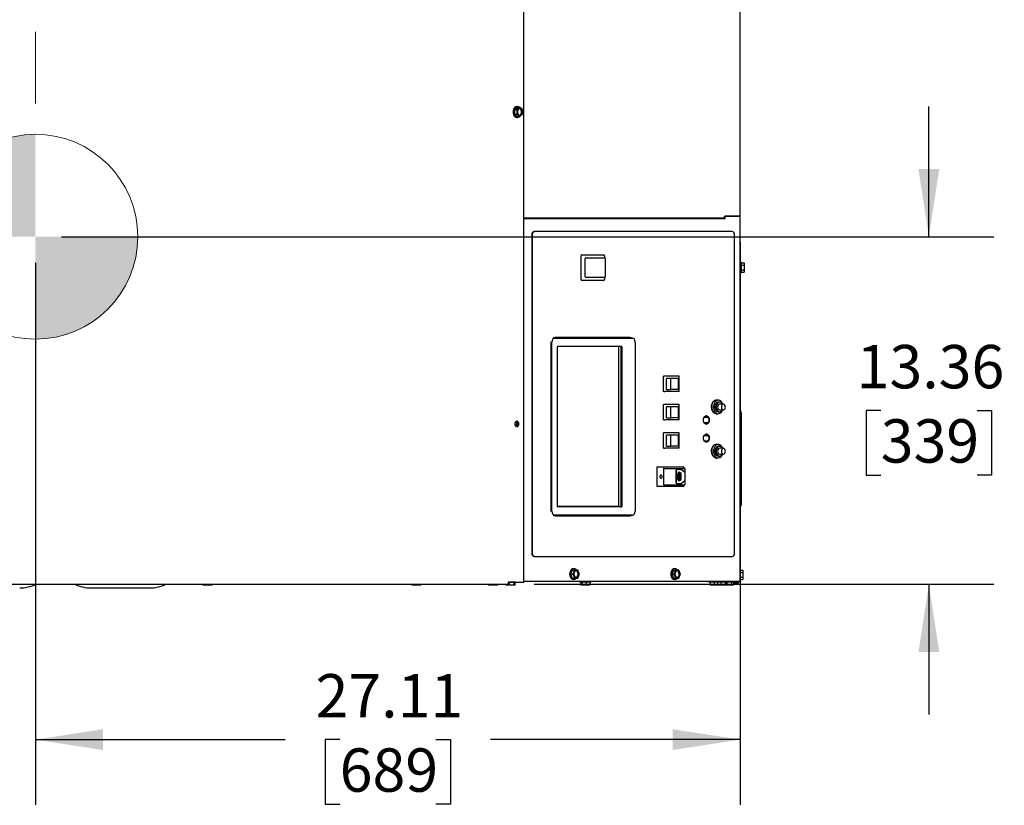
# Model space of a CAD drawing. Units: inches. Extents: x 1.1 to 15.9, y 0.5 to 10.4.
# Drawn here: x 8.7 to 10.6, y 8.1 to 9.6 of the extents above; entities that cross this region are included whole.
import ezdxf

# ---------------------------------------------------------------- set-up
doc = ezdxf.new("R2010")
doc.units = ezdxf.units.IN
doc.header["$MEASUREMENT"] = 0
doc.layers.add('FORMAT', color=7, linetype='Continuous')
doc.styles.add('SLDTEXTSTYLE0', font='TXT', dxfattribs={"width": 0.605})
doc.dimstyles.new('SLDDIMSTYLE0', dxfattribs={"dimtxt": 0.080892, "dimasz": 0.13, "dimexe": 0, "dimexo": 0.0625, "dimgap": 0.020223, "dimtad": 0, "dimtih": 1, "dimtoh": 1, "dimlfac": 20, "dimrnd": 1e-09, "dimzin": 12, "dimdsep": 46, "dimtxsty": 'SLDTEXTSTYLE0', "dimsah": 1, "dimcen": 0.09, "dimadec": 0, "dimazin": 3, "dimtfac": 1, "dimtofl": 0, "dimtmove": 0, "dimatfit": 3, "dimfxl": 0, "dimfrac": 2, "dimtolj": 1, "dimtzin": 12, "dimarcsym": 0})
doc.dimstyles.new('SLDDIMSTYLE1', dxfattribs={"dimtxt": 0.080892, "dimasz": 0.13, "dimexe": 0, "dimexo": 0.0625, "dimgap": 0.020223, "dimtad": 0, "dimtih": 1, "dimtoh": 1, "dimlfac": 20, "dimrnd": 1e-09, "dimzin": 12, "dimdsep": 46, "dimtxsty": 'SLDTEXTSTYLE0', "dimsah": 1, "dimcen": 0.09, "dimadec": 0, "dimazin": 3, "dimtfac": 1, "dimtmove": 0, "dimatfit": 0, "dimfxl": 0, "dimfrac": 2, "dimtolj": 1, "dimtzin": 12, "dimarcsym": 0})

# ---------------------------------------------------------------- blocks, each defined once
blk = doc.blocks.new('_D_18')
at = {"layer": 'FORMAT'}
for p, q in [((10.0691, 9.1848), (10.0691, 8.1035)), ((8.7136, 9.145), (8.7136, 8.1035)), ((8.7136, 8.2285), (9.1938, 8.2285)), ((9.2988, 8.2285), (9.271, 8.2285)), ((9.271, 8.2285), (9.271, 8.1042)), ((9.484, 8.2285), (9.5117, 8.2285)), ((9.5117, 8.2285), (9.5117, 8.1042)), ((10.0691, 8.2285), (9.5889, 8.2285)), ((9.271, 8.1042), (9.2988, 8.1042)), ((9.5117, 8.1042), (9.484, 8.1042))]:
    blk.add_line(p, q, dxfattribs=at)
for points in [[(8.7136, 8.2285), (8.8436, 8.2085), (8.8436, 8.2485)], [(10.0691, 8.2285), (9.9391, 8.2485), (9.9391, 8.2085)]]:
    blk.add_solid(points, dxfattribs=at)
at = {"layer": 'FORMAT', "char_height": 0.08333, "attachment_point": 1, "style": 'SLDTEXTSTYLE0'}
for s, insert in [('27.11', (9.2525, 8.3544)), ('689', (9.2988, 8.2117))]:
    blk.add_mtext(s, dxfattribs=dict(at, insert=insert))
blk = doc.blocks.new('_D_19')
at = {"layer": 'FORMAT'}
for p, q in [((10.4318, 9.195), (10.4318, 9.445)), ((8.7636, 9.195), (10.5568, 9.195)), ((10.3392, 8.861), (10.3114, 8.861)), ((10.3114, 8.861), (10.3114, 8.7368)), ((10.5244, 8.861), (10.5522, 8.861)), ((10.5522, 8.861), (10.5522, 8.7368)), ((10.3114, 8.7368), (10.3392, 8.7368)), ((10.5522, 8.7368), (10.5244, 8.7368)), ((9.6728, 8.527), (10.5568, 8.527)), ((10.4318, 8.527), (10.4318, 8.277))]:
    blk.add_line(p, q, dxfattribs=at)
for points in [[(10.4318, 9.195), (10.4518, 9.325), (10.4118, 9.325)], [(10.4318, 8.527), (10.4118, 8.397), (10.4518, 8.397)]]:
    blk.add_solid(points, dxfattribs=at)
at = {"layer": 'FORMAT', "char_height": 0.08333, "attachment_point": 1, "style": 'SLDTEXTSTYLE0'}
for s, insert in [('13.36', (10.2929, 8.987)), ('339', (10.3392, 8.8442))]:
    blk.add_mtext(s, dxfattribs=dict(at, insert=insert))
blk = doc.blocks.new('CENTER_OF_MASS_2')
at = {"linetype": 'Continuous', "lineweight": 0}
h = blk.add_hatch(color=0, dxfattribs=at)
edge = h.paths.add_edge_path(flags=0)
edge.add_arc((0, 0), 0.1969, 90, 180)
edge.add_line((-0.1969, 0), (0, 0))
edge.add_line((0, 0), (0, 0.1969))
h = blk.add_hatch(color=0, dxfattribs=at)
edge = h.paths.add_edge_path(flags=0)
edge.add_arc((0, 0), 0.1969, 270, 360)
edge.add_line((0.1969, 0), (0, 0))
edge.add_line((0, 0), (0, -0.1969))
at = {"color": 0, "linetype": 'Continuous', "lineweight": 0}
for p, q in [((0, 0.3937), (0, 0.2559)), ((-0.3937, 0), (-0.2559, 0)), ((0.3937, 0), (0.2559, 0)), ((0, -0.3937), (0, -0.2559))]:
    blk.add_line(p, q, dxfattribs=at)
blk.add_circle((0, 0), 0.1969, dxfattribs=at)

msp = doc.modelspace()

# ---------------------------------------------------------------- linework, layer by layer
at = {"color": 7, "linetype": 'Continuous', "lineweight": 25}
for p, q in [((9.65285, 8.53117), (9.65285, 9.73933)), ((10.06913, 9.23483), (10.06913, 9.73783)), ((9.64066, 9.44378), (9.63514, 9.43927)), ((9.63514, 9.43927), (9.63938, 9.43927)), ((9.63514, 9.43927), (9.63514, 9.43024)), ((9.63514, 9.43024), (9.64066, 9.42573)), ((9.63514, 9.43024), (9.63938, 9.43024)), ((9.64491, 9.44378), (9.63938, 9.43927)), ((9.63938, 9.43927), (9.63938, 9.43024)), ((9.63938, 9.43024), (9.64491, 9.42573)), ((9.64066, 9.4451), (9.63957, 9.4451)), ((9.64066, 9.44378), (9.64491, 9.44378)), ((9.65043, 9.43927), (9.64491, 9.44378)), ((9.64491, 9.42573), (9.65043, 9.43024)), ((9.65043, 9.43024), (9.65043, 9.43927)), ((9.63957, 9.4244), (9.64066, 9.4244)), ((9.64066, 9.42573), (9.64491, 9.42573)), ((10.03627, 9.2307), (9.65285, 9.2307)), ((9.653, 9.2307), (9.65285, 9.23069)), ((9.65285, 9.23025), (10.0398, 9.23025)), ((10.03797, 9.23148), (10.03797, 9.23025)), ((10.03916, 9.23425), (10.0398, 9.23425)), ((10.06792, 9.23483), (10.03919, 9.23483)), ((10.0398, 9.23025), (10.0398, 9.23425)), ((10.0398, 9.23425), (10.06791, 9.23425)), ((10.06139, 9.23425), (10.06139, 9.23483)), ((10.06397, 9.23483), (10.06397, 9.23425)), ((10.06655, 9.23483), (10.06655, 9.23425)), ((10.06791, 9.23425), (10.06913, 9.23425)), ((10.06913, 9.23483), (10.06792, 9.23483)), ((10.06913, 8.53267), (10.06913, 9.23425)), ((9.67294, 9.20533), (9.67352, 9.20533)), ((10.05359, 9.20533), (9.67352, 9.20533)), ((9.66852, 9.19908), (9.66852, 8.58658)), ((9.6691, 9.19908), (9.6691, 8.58658)), ((10.05801, 8.58658), (10.05801, 9.19908)), ((9.76275, 9.15703), (9.76275, 9.11408)), ((9.76496, 9.16016), (9.76555, 9.16016)), ((9.76555, 9.16016), (9.80568, 9.16016)), ((9.7705, 9.15269), (9.7705, 9.11842)), ((9.77186, 9.15426), (9.77615, 9.15426)), ((9.77615, 9.15426), (9.80827, 9.15426)), ((9.8088, 9.15417), (9.8088, 9.15703)), ((9.80984, 9.11842), (9.80984, 9.15269)), ((10.07068, 9.1461), (10.06913, 9.1461)), ((10.07068, 9.1461), (10.07068, 9.1254)), ((10.07068, 9.14478), (10.07668, 9.14478)), ((10.07068, 9.14027), (10.07668, 9.14027)), ((10.07068, 9.13124), (10.07668, 9.13124)), ((10.07068, 9.12673), (10.07668, 9.12673)), ((10.07668, 9.14478), (10.07668, 9.14027)), ((10.07668, 9.14027), (10.07668, 9.13124)), ((10.07668, 9.13124), (10.07668, 9.12673)), ((9.76555, 9.11096), (9.76496, 9.11096)), ((9.80568, 9.11096), (9.76555, 9.11096)), ((9.77615, 9.11686), (9.77186, 9.11686)), ((9.80827, 9.11686), (9.77615, 9.11686)), ((9.8088, 9.11408), (9.8088, 9.11695)), ((10.06913, 9.1254), (10.07068, 9.1254)), ((9.85578, 9.00043), (9.71011, 9.00043)), ((9.71116, 9.00092), (9.85895, 9.00092)), ((9.712, 9.00005), (9.86173, 9.00005)), ((9.85729, 9.00133), (9.7134, 9.00133)), ((9.86198, 9.00004), (9.85603, 9.00042)), ((9.70456, 8.98883), (9.70456, 8.67133)), ((9.7067, 8.66761), (9.7067, 8.99256)), ((9.71769, 8.67666), (9.71769, 8.9835)), ((9.7184, 8.9845), (9.84087, 8.9845)), ((9.83572, 8.67749), (9.83572, 8.9845)), ((9.83576, 8.67749), (9.83576, 8.9845)), ((9.83981, 8.67666), (9.83981, 8.9835)), ((9.84158, 8.9835), (9.84158, 8.67666)), ((9.86703, 8.99256), (9.86703, 8.66761)), ((9.92116, 8.92696), (9.92116, 8.89741)), ((9.92116, 8.92696), (9.92213, 8.92696)), ((9.92406, 8.92696), (9.92213, 8.92696)), ((9.95153, 8.92696), (9.92406, 8.92696)), ((9.92722, 8.90166), (9.92722, 8.92271)), ((9.93545, 8.92271), (9.92722, 8.92271)), ((9.93545, 8.90166), (9.93545, 8.92271)), ((9.94947, 8.92271), (9.93545, 8.92271)), ((9.94947, 8.92271), (9.94947, 8.90166)), ((9.95181, 8.92696), (9.95153, 8.92696)), ((9.95181, 8.89741), (9.95181, 8.92696)), ((9.92722, 8.90166), (9.93545, 8.90166)), ((9.94947, 8.90166), (9.93545, 8.90166)), ((9.92213, 8.89741), (9.92116, 8.89741)), ((9.92213, 8.89741), (9.92406, 8.89741)), ((9.95153, 8.89741), (9.92406, 8.89741)), ((9.95153, 8.89741), (9.95181, 8.89741)), ((10.02468, 8.88088), (10.02307, 8.88115)), ((10.02336, 8.88116), (10.02526, 8.88088)), ((10.02689, 8.88088), (10.02336, 8.88088)), ((9.92116, 8.87246), (9.92116, 8.84291)), ((9.92116, 8.87246), (9.92213, 8.87246)), ((9.92406, 8.87246), (9.92213, 8.87246)), ((9.95153, 8.87246), (9.92406, 8.87246)), ((9.93545, 8.86821), (9.92722, 8.86821)), ((9.92722, 8.84716), (9.92722, 8.86821)), ((9.93545, 8.84716), (9.93545, 8.86821)), ((9.94947, 8.86821), (9.93545, 8.86821)), ((9.94947, 8.86821), (9.94947, 8.84716)), ((9.95181, 8.87246), (9.95153, 8.87246)), ((9.95181, 8.84291), (9.95181, 8.87246)), ((10.02955, 8.87726), (10.02689, 8.87726)), ((10.03662, 8.87338), (10.02955, 8.87338)), ((10.02955, 8.86238), (10.03662, 8.86238)), ((9.92213, 8.84291), (9.92116, 8.84291)), ((9.92213, 8.84291), (9.92406, 8.84291)), ((9.95153, 8.84291), (9.92406, 8.84291)), ((9.92722, 8.84716), (9.93545, 8.84716)), ((9.94947, 8.84716), (9.93545, 8.84716)), ((9.95153, 8.84291), (9.95181, 8.84291)), ((10.00506, 8.84767), (9.99941, 8.84767)), ((10.02336, 8.85488), (10.02689, 8.85488)), ((10.02689, 8.85851), (10.02955, 8.85851)), ((10.06913, 8.86088), (10.07009, 8.86088)), ((10.07009, 8.85178), (10.07009, 8.86088)), ((10.0708, 8.85688), (10.07009, 8.86088)), ((10.07009, 8.68498), (10.07009, 8.85178)), ((10.0708, 8.85688), (10.0708, 8.85142)), ((10.0708, 8.85142), (10.0708, 8.68534)), ((9.64142, 8.83577), (9.6414, 8.8363)), ((9.99945, 8.83792), (10.00506, 8.83792)), ((9.92116, 8.81801), (9.92116, 8.78846)), ((9.92116, 8.81801), (9.92213, 8.81801)), ((9.92406, 8.81801), (9.92213, 8.81801)), ((9.95153, 8.81801), (9.92406, 8.81801)), ((9.92722, 8.79271), (9.92722, 8.81376)), ((9.93545, 8.81376), (9.92722, 8.81376)), ((9.93545, 8.79271), (9.93545, 8.81376)), ((9.94947, 8.81376), (9.93545, 8.81376)), ((9.94947, 8.81376), (9.94947, 8.79271)), ((9.95181, 8.81801), (9.95153, 8.81801)), ((9.95181, 8.78846), (9.95181, 8.81801)), ((10.00506, 8.81267), (9.99936, 8.81267)), ((9.92213, 8.78846), (9.92116, 8.78846)), ((9.92213, 8.78846), (9.92406, 8.78846)), ((9.95153, 8.78846), (9.92406, 8.78846)), ((9.92722, 8.79271), (9.93545, 8.79271)), ((9.94947, 8.79271), (9.93545, 8.79271)), ((9.95153, 8.78846), (9.95181, 8.78846)), ((9.9995, 8.80292), (10.00506, 8.80292)), ((10.02468, 8.79588), (10.02307, 8.79615)), ((10.02336, 8.79616), (10.02526, 8.79588)), ((10.02689, 8.79588), (10.02336, 8.79588)), ((10.02955, 8.79226), (10.02689, 8.79226)), ((10.03662, 8.78838), (10.02955, 8.78838)), ((10.02336, 8.76988), (10.02689, 8.76988)), ((10.02689, 8.77351), (10.02955, 8.77351)), ((10.02955, 8.77738), (10.03662, 8.77738)), ((9.90866, 8.75107), (9.90866, 8.71663)), ((9.90972, 8.75257), (9.9122, 8.75257)), ((9.9122, 8.75257), (9.95953, 8.75257)), ((9.92153, 8.74837), (9.92153, 8.71933)), ((9.9226, 8.74987), (9.93303, 8.74987)), ((9.93303, 8.74987), (9.96168, 8.74987)), ((9.95405, 8.7485), (9.94737, 8.7485)), ((9.95444, 8.74797), (9.94769, 8.74797)), ((9.96103, 8.74987), (9.96103, 8.75107)), ((9.96318, 8.71933), (9.96318, 8.74837)), ((9.94569, 8.72206), (9.94569, 8.74563)), ((9.94611, 8.7461), (9.94576, 8.7461)), ((9.94576, 8.74503), (9.94576, 8.72342)), ((9.94871, 8.72963), (9.94695, 8.72993)), ((9.94695, 8.72993), (9.94695, 8.72972)), ((9.94695, 8.72972), (9.94888, 8.7294)), ((9.94703, 8.72972), (9.94695, 8.72972)), ((9.94703, 8.72992), (9.94703, 8.72972)), ((9.94703, 8.72972), (9.94888, 8.72941)), ((9.94753, 8.7383), (9.94745, 8.7383)), ((9.94753, 8.73714), (9.94745, 8.73714)), ((9.94753, 8.73507), (9.94745, 8.73507)), ((9.94745, 8.73302), (9.94753, 8.73302)), ((9.94769, 8.73657), (9.94747, 8.73661)), ((9.94747, 8.73661), (9.94747, 8.7364)), ((9.94747, 8.7364), (9.94888, 8.73616)), ((9.94755, 8.7364), (9.94747, 8.7364)), ((9.94762, 8.73749), (9.94754, 8.73749)), ((9.94755, 8.7364), (9.94755, 8.7366)), ((9.94888, 8.73618), (9.94755, 8.7364)), ((9.94778, 8.73657), (9.94769, 8.73657)), ((9.94785, 8.73766), (9.94776, 8.73766)), ((9.94787, 8.7336), (9.94778, 8.73378)), ((9.94798, 8.73864), (9.94789, 8.73864)), ((9.94799, 8.73748), (9.9479, 8.73748)), ((9.94826, 8.73169), (9.94809, 8.73172)), ((9.94809, 8.73172), (9.94809, 8.73085)), ((9.94809, 8.73085), (9.94826, 8.73083)), ((9.94817, 8.73085), (9.94809, 8.73085)), ((9.94888, 8.7387), (9.9481, 8.73883)), ((9.9481, 8.73746), (9.94888, 8.73732)), ((9.94819, 8.73566), (9.94811, 8.73566)), ((9.94817, 8.73171), (9.94817, 8.73085)), ((9.94817, 8.73085), (9.94826, 8.73084)), ((9.94888, 8.73734), (9.94819, 8.73746)), ((9.9482, 8.7386), (9.94888, 8.73849)), ((9.94888, 8.73753), (9.9482, 8.73765)), ((9.94888, 8.73637), (9.94821, 8.73649)), ((9.94832, 8.7322), (9.94823, 8.7322)), ((9.94833, 8.73428), (9.94824, 8.73428)), ((9.94826, 8.73083), (9.94826, 8.73169)), ((9.94888, 8.7385), (9.94828, 8.7386)), ((9.94862, 8.73366), (9.94851, 8.73348)), ((9.9486, 8.73348), (9.94851, 8.73348)), ((9.9486, 8.73348), (9.94866, 8.73359)), ((9.94888, 8.73065), (9.94871, 8.73068)), ((9.94871, 8.73068), (9.94871, 8.72963)), ((9.94879, 8.72963), (9.94871, 8.72963)), ((9.94882, 8.7349), (9.94874, 8.7349)), ((9.94882, 8.73283), (9.94874, 8.73283)), ((9.94879, 8.73066), (9.94879, 8.72963)), ((9.94888, 8.73849), (9.94888, 8.7387)), ((9.94888, 8.73732), (9.94888, 8.73753)), ((9.94888, 8.73616), (9.94888, 8.73637)), ((9.94888, 8.7294), (9.94888, 8.73065)), ((9.94959, 8.74298), (9.94959, 8.72547)), ((9.95022, 8.74272), (9.94959, 8.74298)), ((9.94965, 8.74295), (9.94965, 8.72549)), ((9.95022, 8.72573), (9.95022, 8.74272)), ((9.95147, 8.7422), (9.95084, 8.74246)), ((9.95084, 8.74246), (9.95084, 8.72599)), ((9.9509, 8.74244), (9.9509, 8.72601)), ((9.95147, 8.72625), (9.95147, 8.7422)), ((9.95271, 8.74169), (9.95209, 8.74195)), ((9.95209, 8.74195), (9.95209, 8.7265)), ((9.95215, 8.74192), (9.95215, 8.72653)), ((9.95271, 8.72676), (9.95271, 8.74169)), ((9.95396, 8.74117), (9.95334, 8.74143)), ((9.95334, 8.74143), (9.95334, 8.72702)), ((9.95339, 8.74141), (9.95339, 8.72704)), ((9.95396, 8.72728), (9.95396, 8.74117)), ((9.95521, 8.74066), (9.95459, 8.74091)), ((9.95459, 8.74091), (9.95459, 8.72754)), ((9.95464, 8.74089), (9.95464, 8.72756)), ((9.95521, 8.72779), (9.95521, 8.74066)), ((9.96315, 8.72732), (9.96315, 8.74113)), ((9.9122, 8.71513), (9.90972, 8.71513)), ((9.95953, 8.71513), (9.9122, 8.71513)), ((9.93303, 8.71783), (9.9226, 8.71783)), ((9.96168, 8.71783), (9.93303, 8.71783)), ((9.94591, 8.72235), (9.94569, 8.72235)), ((9.94618, 8.7216), (9.94576, 8.7216)), ((9.94631, 8.72056), (9.94732, 8.72056)), ((9.95405, 8.7192), (9.94737, 8.7192)), ((9.94769, 8.72047), (9.95444, 8.72047)), ((9.94959, 8.72547), (9.95022, 8.72573)), ((9.95084, 8.72599), (9.95147, 8.72625)), ((9.95209, 8.7265), (9.95271, 8.72676)), ((9.95334, 8.72702), (9.95396, 8.72728)), ((9.95459, 8.72754), (9.95521, 8.72779)), ((9.96103, 8.71663), (9.96103, 8.71783)), ((9.71769, 8.67749), (9.83576, 8.67749)), ((9.84087, 8.67566), (9.7184, 8.67566)), ((10.07009, 8.67588), (10.06913, 8.67588)), ((10.07009, 8.67588), (10.07009, 8.68498)), ((10.07009, 8.67588), (10.0708, 8.67988)), ((10.0708, 8.68534), (10.0708, 8.67988)), ((9.71011, 8.65973), (9.85578, 8.65973)), ((9.86173, 8.66012), (9.712, 8.66012)), ((9.7134, 8.65883), (9.85729, 8.65883)), ((9.85603, 8.65974), (9.86198, 8.66012)), ((9.67352, 8.58033), (9.67294, 8.58033)), ((9.67352, 8.58033), (10.05359, 8.58033)), ((9.74611, 8.5545), (9.74292, 8.54668)), ((9.74292, 8.54668), (9.74611, 8.53887)), ((9.74292, 8.54668), (9.74717, 8.54668)), ((9.74611, 8.5545), (9.75036, 8.5545)), ((9.75036, 8.5545), (9.74717, 8.54668)), ((9.74717, 8.54668), (9.75036, 8.53887)), ((9.7493, 8.55703), (9.74821, 8.55703)), ((9.75673, 8.5545), (9.75036, 8.5545)), ((9.75992, 8.54668), (9.75673, 8.5545)), ((9.75673, 8.53887), (9.75992, 8.54668)), ((9.94057, 8.5545), (9.93738, 8.54668)), ((9.93738, 8.54668), (9.94057, 8.53887)), ((9.93738, 8.54668), (9.94162, 8.54668)), ((9.94057, 8.5545), (9.94481, 8.5545)), ((9.94481, 8.5545), (9.94162, 8.54668)), ((9.94162, 8.54668), (9.94481, 8.53887)), ((9.94376, 8.55703), (9.94266, 8.55703)), ((9.95119, 8.5545), (9.94481, 8.5545)), ((9.95438, 8.54668), (9.95119, 8.5545)), ((9.95119, 8.53887), (9.95438, 8.54668)), ((10.06913, 8.55412), (10.0741, 8.55412)), ((10.06913, 8.54961), (10.0741, 8.54961)), ((10.06913, 8.54058), (10.0741, 8.54058)), ((10.0741, 8.55412), (10.0741, 8.54961)), ((10.0741, 8.54961), (10.0741, 8.54058)), ((10.0741, 8.54058), (10.0741, 8.53607)), ((7.90119, 8.52704), (9.62284, 8.52704)), ((9.0357, 8.52704), (9.0357, 8.52504)), ((9.04021, 8.52504), (9.0357, 8.52504)), ((9.04021, 8.52704), (9.04021, 8.52504)), ((9.04923, 8.52504), (9.04021, 8.52504)), ((9.04923, 8.52704), (9.04923, 8.52504)), ((9.05374, 8.52504), (9.04923, 8.52504)), ((9.05374, 8.52704), (9.05374, 8.52504)), ((9.43767, 8.52704), (9.43767, 8.52504)), ((9.43937, 8.52504), (9.43767, 8.52504)), ((9.43937, 8.52704), (9.43937, 8.52504)), ((9.44789, 8.52504), (9.43937, 8.52504)), ((9.44789, 8.52704), (9.44789, 8.52504)), ((9.45472, 8.52504), (9.44789, 8.52504)), ((9.45472, 8.52704), (9.45472, 8.52504)), ((9.58514, 8.52704), (9.58514, 8.52504)), ((9.58752, 8.52504), (9.58514, 8.52504)), ((9.58752, 8.52704), (9.58752, 8.52504)), ((9.59624, 8.52504), (9.58752, 8.52504)), ((9.59624, 8.52704), (9.59624, 8.52504)), ((9.60259, 8.52504), (9.59624, 8.52504)), ((9.60259, 8.52704), (9.60259, 8.52504)), ((9.61825, 8.52704), (9.61825, 8.52504)), ((9.62487, 8.52504), (9.61825, 8.52504)), ((9.62386, 8.53117), (9.62284, 8.53117)), ((9.62284, 8.53117), (9.62284, 8.52704)), ((9.63722, 8.53104), (9.62284, 8.53104)), ((9.62678, 8.53117), (9.62386, 8.53117)), ((9.62487, 8.53104), (9.62487, 8.52504)), ((9.63349, 8.52504), (9.62487, 8.52504)), ((9.62678, 8.53117), (9.65285, 8.53117)), ((9.63349, 8.53104), (9.63349, 8.52504)), ((9.63548, 8.52504), (9.63349, 8.52504)), ((9.63548, 8.53104), (9.63548, 8.52504)), ((9.63722, 8.53104), (9.63722, 8.53117)), ((10.06791, 8.53267), (9.65285, 8.53267)), ((10.05875, 8.53259), (9.65285, 8.53259)), ((9.74611, 8.53887), (9.75036, 8.53887)), ((9.74821, 8.53633), (9.7493, 8.53633)), ((9.75036, 8.53887), (9.75673, 8.53887)), ((9.76089, 8.53259), (9.76089, 8.53104)), ((9.78159, 8.53104), (9.76089, 8.53104)), ((9.76269, 8.53104), (9.76269, 8.52504)), ((9.76448, 8.52504), (9.76269, 8.52504)), ((9.76448, 8.53104), (9.76448, 8.52504)), ((9.77303, 8.52504), (9.76448, 8.52504)), ((9.77303, 8.53104), (9.77303, 8.52504)), ((9.77979, 8.52504), (9.77303, 8.52504)), ((9.77979, 8.53104), (9.77979, 8.52504)), ((9.78159, 8.53104), (9.78159, 8.53259)), ((9.94057, 8.53887), (9.94481, 8.53887)), ((9.94266, 8.53633), (9.94376, 8.53633)), ((9.94481, 8.53887), (9.95119, 8.53887)), ((10.00887, 8.53259), (10.00887, 8.53104)), ((10.0235, 8.53104), (10.00887, 8.53104)), ((10.0113, 8.53104), (10.0113, 8.52504)), ((10.019, 8.52504), (10.0113, 8.52504)), ((10.019, 8.53104), (10.019, 8.52504)), ((10.02513, 8.52504), (10.019, 8.52504)), ((10.0235, 8.53259), (10.0235, 8.53104)), ((10.0442, 8.53104), (10.0235, 8.53104)), ((10.02513, 8.53104), (10.02513, 8.52504)), ((10.03151, 8.52504), (10.02513, 8.52504)), ((10.03151, 8.53104), (10.03151, 8.52504)), ((10.04022, 8.52504), (10.03151, 8.52504)), ((10.04022, 8.53104), (10.04022, 8.52504)), ((10.04256, 8.52504), (10.04022, 8.52504)), ((10.04256, 8.53104), (10.04256, 8.52504)), ((10.0434, 8.52504), (10.04256, 8.52504)), ((10.0434, 8.53104), (10.0434, 8.52504)), ((10.0524, 8.52504), (10.0434, 8.52504)), ((10.0442, 8.53104), (10.0442, 8.53259)), ((10.05769, 8.53104), (10.0442, 8.53104)), ((10.0524, 8.53104), (10.0524, 8.52504)), ((10.05634, 8.52504), (10.0524, 8.52504)), ((10.05634, 8.53104), (10.05634, 8.52504)), ((10.05634, 8.53058), (10.06242, 8.53058)), ((10.05634, 8.528), (10.06242, 8.528)), ((10.05769, 8.53104), (10.05769, 8.53259)), ((10.05875, 8.53259), (10.05984, 8.53259)), ((10.05984, 8.53259), (10.05984, 8.53267)), ((10.06397, 8.53267), (10.06397, 8.53213)), ((10.06655, 8.53213), (10.06397, 8.53213)), ((10.06655, 8.53267), (10.06655, 8.53213)), ((10.06913, 8.53267), (10.06791, 8.53267)), ((10.06913, 8.53607), (10.0741, 8.53607)), ((8.82097, 8.52009), (8.93347, 8.52009))]:
    msp.add_line(p, q, dxfattribs=at)
at = {"color": 7, "linetype": 'Continuous', "lineweight": 25, "flags": 128}
for points in [[(9.63957, 9.4451), (9.63767, 9.44475), (9.63591, 9.44372), (9.63439, 9.44207), (9.63323, 9.43993), (9.6325, 9.43743), (9.63225, 9.43475), (9.6325, 9.43208), (9.63323, 9.42958), (9.63439, 9.42744), (9.63591, 9.42579), (9.63767, 9.42476), (9.63957, 9.4244)], [(9.64066, 9.4451), (9.63877, 9.44475), (9.63701, 9.44372), (9.63549, 9.44207), (9.63433, 9.43993), (9.6336, 9.43743), (9.63335, 9.43475), (9.6336, 9.43208), (9.63433, 9.42958), (9.63549, 9.42744), (9.63701, 9.42579), (9.63877, 9.42476), (9.64066, 9.4244), (9.64256, 9.42476), (9.64425, 9.42573)], [(9.64491, 9.441), (9.6434, 9.44063), (9.64207, 9.43954), (9.64108, 9.43788), (9.64056, 9.43584), (9.64056, 9.43367), (9.64108, 9.43163), (9.64207, 9.42997), (9.6434, 9.42888), (9.64491, 9.4285), (9.64642, 9.42888), (9.64775, 9.42997), (9.64873, 9.43163), (9.64926, 9.43367), (9.64926, 9.43584), (9.64873, 9.43788), (9.64775, 9.43954), (9.64642, 9.44063), (9.64491, 9.441)], [(9.64425, 9.44378), (9.64256, 9.44475), (9.64066, 9.4451)], [(9.64448, 9.42853), (9.64557, 9.42888), (9.6469, 9.42997), (9.64789, 9.43163), (9.64841, 9.43367), (9.64841, 9.43584), (9.64789, 9.43788), (9.6469, 9.43954), (9.64557, 9.44063), (9.64448, 9.44098)], [(9.70513, 8.99325), (9.70473, 8.99127), (9.70456, 8.98883)], [(10.02526, 8.85488), (10.02445, 8.8547), (10.02227, 8.8547), (10.02015, 8.85541), (10.0182, 8.85679), (10.01653, 8.85877), (10.01523, 8.86124), (10.01437, 8.86407), (10.01399, 8.86711), (10.01411, 8.87019), (10.01474, 8.87314), (10.01583, 8.87581), (10.01732, 8.87805), (10.01915, 8.87974), (10.02119, 8.8808), (10.02336, 8.88116), (10.02336, 8.88116)], [(10.02336, 8.88088), (10.02229, 8.88079), (10.02021, 8.8801), (10.01831, 8.87874), (10.01667, 8.8768), (10.0154, 8.87438), (10.01455, 8.87161), (10.01418, 8.86864), (10.01431, 8.86562), (10.01492, 8.86273), (10.01598, 8.86012), (10.01745, 8.85792), (10.01923, 8.85626), (10.02124, 8.85523), (10.02336, 8.85488), (10.02336, 8.85488)], [(10.03522, 8.87338), (10.03485, 8.87438), (10.03358, 8.8768), (10.03194, 8.87874), (10.03004, 8.8801), (10.02796, 8.88079), (10.02583, 8.88079), (10.02375, 8.8801), (10.02184, 8.87874), (10.02021, 8.8768), (10.01893, 8.87438), (10.01809, 8.87161), (10.01772, 8.86864), (10.01784, 8.86562), (10.01845, 8.86273), (10.01952, 8.86012), (10.02098, 8.85792), (10.02277, 8.85626), (10.02477, 8.85523), (10.02689, 8.85488), (10.02689, 8.85488)], [(10.02689, 8.87726), (10.02599, 8.87717), (10.02425, 8.87648), (10.02271, 8.87515), (10.02148, 8.87329), (10.02065, 8.87102), (10.02028, 8.86852), (10.0204, 8.86597), (10.02101, 8.86357), (10.02205, 8.86148), (10.02345, 8.85987), (10.02511, 8.85885), (10.02689, 8.85851), (10.02689, 8.85851)], [(10.03491, 8.87338), (10.03373, 8.87515), (10.03219, 8.87648), (10.03045, 8.87717), (10.02864, 8.87717), (10.0269, 8.87648), (10.02536, 8.87515), (10.02413, 8.87329), (10.0233, 8.87102), (10.02293, 8.86852), (10.02305, 8.86597), (10.02366, 8.86357), (10.0247, 8.86148), (10.0261, 8.85987), (10.02776, 8.85885), (10.02955, 8.85851), (10.02955, 8.85851)], [(10.02955, 8.87338), (10.02883, 8.87329), (10.0275, 8.87256), (10.02644, 8.8712), (10.0258, 8.86939), (10.02567, 8.86737), (10.02606, 8.86543), (10.02693, 8.86382), (10.02814, 8.86275), (10.02955, 8.86238)], [(10.03662, 8.86238), (10.03802, 8.86275), (10.03924, 8.86382), (10.0401, 8.86543), (10.04049, 8.86737), (10.04036, 8.86939), (10.03972, 8.8712), (10.03866, 8.87256), (10.03733, 8.87329), (10.0359, 8.87329), (10.03457, 8.87256), (10.03351, 8.8712), (10.03288, 8.86939), (10.03274, 8.86737), (10.03313, 8.86543), (10.034, 8.86382), (10.03521, 8.86275), (10.03662, 8.86238)], [(10.00391, 8.85083), (10.00558, 8.85048), (10.0071, 8.84944), (10.00834, 8.84782), (10.00918, 8.84575), (10.00955, 8.84343), (10.00943, 8.84105), (10.00881, 8.83883), (10.00776, 8.83697), (10.00637, 8.83562), (10.00476, 8.83492), (10.00307, 8.83492), (10.00146, 8.83562), (10.00006, 8.83697), (9.99901, 8.83883), (9.9984, 8.84105), (9.99827, 8.84343), (9.99865, 8.84575), (9.99949, 8.84782), (10.00073, 8.84944), (10.00225, 8.85048), (10.00391, 8.85083)], [(10.00506, 8.83792), (10.00657, 8.83821), (10.00781, 8.83896), (10.00874, 8.84006), (10.00933, 8.84145), (10.00949, 8.84309), (10.00909, 8.84486), (10.00825, 8.84621), (10.00705, 8.84716), (10.00561, 8.84764), (10.00506, 8.8476)], [(10.02307, 8.85461), (10.02387, 8.8547), (10.02468, 8.85488)], [(9.6433, 8.83525), (9.64305, 8.83715), (9.64233, 8.83879), (9.64124, 8.83995), (9.63993, 8.84048), (9.63857, 8.8403), (9.63735, 8.83944), (9.63643, 8.83802), (9.63594, 8.83622), (9.63594, 8.83429), (9.63643, 8.83249), (9.63735, 8.83107), (9.63857, 8.83021), (9.63993, 8.83003), (9.64124, 8.83056), (9.64233, 8.83172), (9.64305, 8.83336), (9.6433, 8.83525)], [(9.63868, 8.84034), (9.63878, 8.8403), (9.64, 8.83944), (9.64092, 8.83802), (9.64141, 8.83622), (9.64141, 8.83429), (9.64092, 8.83249), (9.64, 8.83107), (9.63878, 8.83021), (9.63868, 8.83017)], [(10.00391, 8.81593), (10.00558, 8.81558), (10.0071, 8.81454), (10.00834, 8.81292), (10.00918, 8.81085), (10.00955, 8.80853), (10.00943, 8.80615), (10.00881, 8.80393), (10.00776, 8.80207), (10.00637, 8.80072), (10.00476, 8.80002), (10.00307, 8.80002), (10.00146, 8.80072), (10.00006, 8.80207), (9.99901, 8.80393), (9.9984, 8.80615), (9.99827, 8.80853), (9.99865, 8.81085), (9.99949, 8.81292), (10.00073, 8.81454), (10.00225, 8.81558), (10.00391, 8.81593)], [(10.00506, 8.80292), (10.00657, 8.80321), (10.00781, 8.80396), (10.00874, 8.80506), (10.00933, 8.80645), (10.00949, 8.80809), (10.00909, 8.80986), (10.00825, 8.81121), (10.00705, 8.81216), (10.00561, 8.81264), (10.00506, 8.8126)], [(10.02526, 8.76988), (10.02445, 8.7697), (10.02227, 8.7697), (10.02015, 8.77041), (10.0182, 8.77179), (10.01653, 8.77377), (10.01523, 8.77624), (10.01437, 8.77907), (10.01399, 8.78211), (10.01411, 8.78519), (10.01474, 8.78814), (10.01583, 8.79081), (10.01732, 8.79305), (10.01915, 8.79474), (10.02119, 8.7958), (10.02336, 8.79616), (10.02336, 8.79616)], [(10.02336, 8.79588), (10.02229, 8.79579), (10.02021, 8.7951), (10.01831, 8.79374), (10.01667, 8.7918), (10.0154, 8.78938), (10.01455, 8.78661), (10.01418, 8.78364), (10.01431, 8.78062), (10.01492, 8.77773), (10.01598, 8.77512), (10.01745, 8.77292), (10.01923, 8.77126), (10.02124, 8.77023), (10.02336, 8.76988), (10.02336, 8.76988)], [(10.03522, 8.78838), (10.03485, 8.78938), (10.03358, 8.7918), (10.03194, 8.79374), (10.03004, 8.7951), (10.02796, 8.79579), (10.02583, 8.79579), (10.02375, 8.7951), (10.02184, 8.79374), (10.02021, 8.7918), (10.01893, 8.78938), (10.01809, 8.78661), (10.01772, 8.78364), (10.01784, 8.78062), (10.01845, 8.77773), (10.01952, 8.77512), (10.02098, 8.77292), (10.02277, 8.77126), (10.02477, 8.77023), (10.02689, 8.76988), (10.02689, 8.76988)], [(10.02689, 8.79226), (10.02599, 8.79217), (10.02425, 8.79148), (10.02271, 8.79015), (10.02148, 8.78829), (10.02065, 8.78602), (10.02028, 8.78352), (10.0204, 8.78097), (10.02101, 8.77857), (10.02205, 8.77648), (10.02345, 8.77487), (10.02511, 8.77385), (10.02689, 8.77351), (10.02689, 8.77351)], [(10.03491, 8.78838), (10.03373, 8.79015), (10.03219, 8.79148), (10.03045, 8.79217), (10.02864, 8.79217), (10.0269, 8.79148), (10.02536, 8.79015), (10.02413, 8.78829), (10.0233, 8.78602), (10.02293, 8.78352), (10.02305, 8.78097), (10.02366, 8.77857), (10.0247, 8.77648), (10.0261, 8.77487), (10.02776, 8.77385), (10.02955, 8.77351), (10.02955, 8.77351)], [(10.02955, 8.78838), (10.02883, 8.78829), (10.0275, 8.78756), (10.02644, 8.7862), (10.0258, 8.78439), (10.02567, 8.78237), (10.02606, 8.78043), (10.02693, 8.77882), (10.02814, 8.77775), (10.02955, 8.77738)], [(10.03662, 8.77738), (10.03802, 8.77775), (10.03924, 8.77882), (10.0401, 8.78043), (10.04049, 8.78237), (10.04036, 8.78439), (10.03972, 8.7862), (10.03866, 8.78756), (10.03733, 8.78829), (10.0359, 8.78829), (10.03457, 8.78756), (10.03351, 8.7862), (10.03288, 8.78439), (10.03274, 8.78237), (10.03313, 8.78043), (10.034, 8.77882), (10.03521, 8.77775), (10.03662, 8.77738)], [(10.02307, 8.76961), (10.02387, 8.7697), (10.02468, 8.76988)], [(9.94576, 8.74503), (9.94587, 8.74603), (9.94624, 8.74699), (9.94678, 8.74764), (9.94739, 8.74794), (9.94769, 8.74797)], [(9.94737, 8.7485), (9.94651, 8.74837), (9.9465, 8.74837)], [(9.95405, 8.7485), (9.95492, 8.74837), (9.95493, 8.74837)], [(9.95444, 8.74797), (9.95506, 8.74783), (9.95537, 8.74758)], [(9.96284, 8.74183), (9.95908, 8.74475), (9.95533, 8.74766)], [(9.91674, 8.73072), (9.91759, 8.73096), (9.9183, 8.73164), (9.91878, 8.73265), (9.91895, 8.73385), (9.91878, 8.73505), (9.9183, 8.73606), (9.91759, 8.73674), (9.91674, 8.73697), (9.9159, 8.73674), (9.91518, 8.73606), (9.9147, 8.73505), (9.91453, 8.73385), (9.9147, 8.73265), (9.91518, 8.73164), (9.9159, 8.73096), (9.91674, 8.73072)], [(9.91478, 8.73529), (9.91525, 8.73421), (9.9154, 8.73353)], [(9.96247, 8.742), (9.96273, 8.74192), (9.96279, 8.74186)], [(9.9465, 8.71933), (9.94651, 8.71933), (9.94737, 8.7192)], [(9.95493, 8.71933), (9.95492, 8.71933), (9.95405, 8.7192)], [(9.95532, 8.72079), (9.95908, 8.7237), (9.96284, 8.72662)], [(9.96279, 8.72659), (9.96273, 8.72653), (9.96247, 8.72645)], [(9.70456, 8.67133), (9.70473, 8.66889), (9.70513, 8.66692)], [(9.74821, 8.55703), (9.74631, 8.55668), (9.74455, 8.55565), (9.74303, 8.554), (9.74187, 8.55186), (9.74114, 8.54936), (9.74089, 8.54668), (9.74114, 8.54401), (9.74187, 8.54151), (9.74303, 8.53937), (9.74455, 8.53772), (9.74631, 8.53669), (9.74821, 8.53633), (9.74821, 8.53633)], [(9.7541, 8.5545), (9.75296, 8.55565), (9.7512, 8.55668), (9.7493, 8.55703), (9.74741, 8.55668), (9.74564, 8.55565), (9.74413, 8.554), (9.74296, 8.55186), (9.74223, 8.54936), (9.74198, 8.54668), (9.74223, 8.54401), (9.74296, 8.54151), (9.74413, 8.53937), (9.74564, 8.53772), (9.74741, 8.53669), (9.7493, 8.53633), (9.7512, 8.53669), (9.75296, 8.53772), (9.7541, 8.53887)], [(9.75796, 8.54668), (9.7577, 8.54882), (9.75693, 8.5507), (9.75575, 8.5521), (9.75431, 8.55284), (9.75278, 8.55284), (9.75133, 8.5521), (9.75016, 8.5507), (9.74939, 8.54882), (9.74913, 8.54668), (9.74939, 8.54455), (9.75016, 8.54267), (9.75133, 8.54127), (9.75278, 8.54053), (9.75431, 8.54053), (9.75575, 8.54127), (9.75693, 8.54267), (9.7577, 8.54455), (9.75796, 8.54668)], [(9.75712, 8.54668), (9.75685, 8.54882), (9.75608, 8.5507), (9.75491, 8.5521), (9.75346, 8.55284), (9.75312, 8.55291)], [(9.94266, 8.55703), (9.94077, 8.55668), (9.939, 8.55565), (9.93749, 8.554), (9.93632, 8.55186), (9.93559, 8.54936), (9.93534, 8.54668), (9.93559, 8.54401), (9.93632, 8.54151), (9.93749, 8.53937), (9.939, 8.53772), (9.94077, 8.53669), (9.94266, 8.53633), (9.94266, 8.53633)], [(9.94856, 8.5545), (9.94742, 8.55565), (9.94565, 8.55668), (9.94376, 8.55703), (9.94186, 8.55668), (9.9401, 8.55565), (9.93858, 8.554), (9.93742, 8.55186), (9.93669, 8.54936), (9.93644, 8.54668), (9.93669, 8.54401), (9.93742, 8.54151), (9.93858, 8.53937), (9.9401, 8.53772), (9.94186, 8.53669), (9.94376, 8.53633), (9.94565, 8.53669), (9.94742, 8.53772), (9.94856, 8.53887)], [(9.95242, 8.54668), (9.95215, 8.54882), (9.95138, 8.5507), (9.95021, 8.5521), (9.94877, 8.55284), (9.94723, 8.55284), (9.94579, 8.5521), (9.94461, 8.5507), (9.94385, 8.54882), (9.94358, 8.54668), (9.94385, 8.54455), (9.94461, 8.54267), (9.94579, 8.54127), (9.94723, 8.54053), (9.94877, 8.54053), (9.95021, 8.54127), (9.95138, 8.54267), (9.95215, 8.54455), (9.95242, 8.54668)], [(9.95157, 8.54668), (9.9513, 8.54882), (9.95054, 8.5507), (9.94936, 8.5521), (9.94792, 8.55284), (9.94757, 8.55291)], [(10.05932, 8.53267), (10.05932, 8.53267), (10.05875, 8.53259)], [(10.05984, 8.53259), (10.06065, 8.53267), (10.06065, 8.53267)]]:
    msp.add_lwpolyline(points, dxfattribs=at)
at = {"color": 7, "linetype": 'Continuous', "lineweight": 25}
for centre, radius, start, end in [((10.03127, 9.22979), 0.000913, 91.94681, 134.67878), ((10.03554, 9.23432), 0.00369, 281.42175, 8.04947), ((9.67404, 9.19986), 0.00558, 101.42175, 188.04947), ((9.67462, 9.19986), 0.00558, 101.42175, 188.04947), ((10.05248, 9.19986), 0.00558, 351.95053, 78.57825), ((9.76552, 9.15742), 0.00279, 101.42175, 188.04947), ((9.80568, 9.15703), 0.00313, 0, 90), ((9.80827, 9.15269), 0.00156, 0, 90), ((9.76552, 9.11369), 0.00279, 171.95053, 258.57825), ((9.80568, 9.11408), 0.00313, 270, 0), ((9.80827, 9.11842), 0.00156, 270, 0), ((9.71351, 8.99441), 0.00692, 90.94366, 125.87665), ((9.85661, 8.99445), 0.00688, 55.71716, 89.11788), ((9.85719, 8.99444), 0.0069, 55.14505, 89.09596), ((9.71857, 8.98363), 0.000893, 101.42175, 188.04947), ((9.83892, 8.98363), 0.000893, 351.95053, 78.57825), ((9.84069, 8.98363), 0.000893, 351.95053, 78.57825), ((10.02569, 8.86459), 0.00978, 277.05278, 346.95015), ((10.02897, 8.86495), 0.00647, 275.06002, 336.58417), ((10.00251, 8.84476), 0.00616, 10.41217, 79.55966), ((10.00002, 8.84456), 0.00732, 22.6307, 58.88716), ((9.63349, 8.83581), 0.00621, 309.17507, 42.79573), ((9.63676, 8.83509), 0.00471, 284.74685, 8.35033), ((10.00243, 8.84097), 0.00624, 281.06876, 347.84703), ((9.99932, 8.84128), 0.00816, 309.92995, 339.05803), ((10.00233, 8.80967), 0.00639, 10.47501, 78.27852), ((10.00245, 8.80602), 0.00619, 280.9251, 346.34723), ((10.00008, 8.8096), 0.00725, 22.54158, 60.71863), ((9.99922, 8.80633), 0.00827, 312.10759, 338.98465), ((10.02569, 8.77959), 0.00978, 277.05278, 346.95015), ((10.02897, 8.77995), 0.00647, 275.06002, 336.58417), ((9.90999, 8.75126), 0.00134, 101.42175, 188.04947), ((9.92286, 8.74855), 0.00134, 101.42175, 188.04947), ((9.95953, 8.75107), 0.0015, 0, 90), ((9.96168, 8.74837), 0.0015, 0, 90), ((9.91127, 8.73385), 0.00415, 333.12881, 26.87119), ((9.9471, 8.74593), 0.00144, 123.23392, 191.76608), ((9.94794, 8.73836), 0.000494, 96.09861, 186.6145), ((9.94818, 8.73513), 0.000733, 95.07496, 185.20332), ((9.94834, 8.73497), 0.0009, 173.86968, 264.74941), ((9.94836, 8.73307), 0.000918, 129.37309, 183.20394), ((9.94836, 8.7329), 0.000919, 172.79367, 263.30425), ((9.94826, 8.73831), 0.000819, 180.57415, 232.29633), ((9.94808, 8.73716), 0.000634, 148.08736, 181.02895), ((9.94821, 8.73714), 0.000766, 179.63885, 227.42224), ((9.94799, 8.73838), 0.000471, 93.19827, 189.51484), ((9.94823, 8.73515), 0.000711, 93.31453, 186.96374), ((9.94844, 8.73499), 0.000915, 174.83638, 263.78271), ((9.94846, 8.73292), 0.000935, 173.77271, 262.32521), ((9.94835, 8.73831), 0.000818, 180.51813, 232.35236), ((9.94817, 8.73715), 0.000637, 148.1766, 180.93971), ((9.9483, 8.73714), 0.000774, 179.90394, 227.15716), ((9.94836, 8.73309), 0.000837, 131.52128, 185.28361), ((9.94791, 8.73724), 0.000448, 109.55695, 146.27307), ((9.94792, 8.73833), 0.000306, 95.15515, 190.88456), ((9.94792, 8.73717), 0.000305, 93.01657, 189.99896), ((9.94831, 8.73498), 0.000694, 172.86832, 264.80882), ((9.94836, 8.73293), 0.000747, 173.96095, 260.18127), ((9.94824, 8.73827), 0.000621, 179.43848, 266.39892), ((9.948, 8.73723), 0.000456, 109.91588, 145.91414), ((9.94825, 8.73711), 0.000626, 179.21921, 267.17923), ((9.94815, 8.73512), 0.000535, 94.65433, 186.53201), ((9.9483, 8.73307), 0.000682, 129.27025, 184.71266), ((9.94785, 8.73744), 0.00141, 79.70522, 88.65538), ((9.94776, 8.73621), 0.00243, 79.62857, 86.95465), ((9.94787, 8.73622), 0.00125, 79.41716, 88.59283), ((9.94788, 8.7365), 0.00215, 79.13586, 87.44735), ((9.94795, 8.73621), 0.00127, 79.4836, 88.52639), ((9.94803, 8.73498), 0.000889, 353.17314, 84.55343), ((9.94805, 8.73497), 0.000685, 353.66912, 85.61252), ((9.94814, 8.73497), 0.000685, 353.66912, 85.61252), ((9.94821, 8.73273), 0.000535, 272.84535, 10.09568), ((9.9482, 8.73483), 0.000544, 275.17313, 7.52087), ((9.94819, 8.73272), 0.000733, 275.00571, 9.40817), ((9.94819, 8.7348), 0.000725, 275.53611, 6.03354), ((9.94826, 8.73275), 0.00056, 275.60901, 7.33202), ((9.94828, 8.73483), 0.000544, 275.17313, 7.52087), ((9.94775, 8.73285), 0.000985, 358.44163, 39.37862), ((9.94789, 8.73287), 0.000932, 357.22175, 40.5985), ((9.94776, 8.73289), 0.00115, 357.33923, 41.75452), ((9.9622, 8.74113), 0.000952, 358.55287, 51.24999), ((9.90999, 8.71644), 0.00134, 171.95053, 258.57825), ((9.92286, 8.71914), 0.00134, 171.95053, 258.57825), ((9.94717, 8.7218), 0.0015, 169.7142, 235.2858), ((9.94837, 8.72302), 0.00264, 171.26714, 255.0775), ((9.95452, 8.72167), 0.00119, 266.55658, 316.1203), ((9.95953, 8.71663), 0.0015, 270, 0), ((9.96168, 8.71933), 0.0015, 270, 0), ((9.9622, 8.72732), 0.000954, 308.81276, 1.38416), ((9.71857, 8.67654), 0.000893, 171.95053, 258.57825), ((9.83892, 8.67654), 0.000893, 281.42175, 8.04947), ((9.84069, 8.67654), 0.000893, 281.42175, 8.04947), ((9.71351, 8.66575), 0.00692, 234.12335, 269.05634), ((9.85661, 8.66572), 0.00688, 270.88212, 304.28284), ((9.85719, 8.66573), 0.0069, 270.90404, 304.85495), ((9.67404, 8.5858), 0.00558, 171.95053, 258.57825), ((9.67462, 8.5858), 0.00558, 171.95053, 258.57825), ((10.05248, 8.5858), 0.00558, 281.42175, 8.04947), ((9.75145, 8.54593), 0.00572, 287.00315, 7.58046), ((9.9459, 8.54593), 0.00572, 287.00315, 7.58046), ((8.68347, 8.59453), 0.07444, 270, 294.95544), ((8.82097, 8.59453), 0.07444, 245.04456, 270), ((8.93347, 8.59453), 0.07444, 270, 294.95544), ((10.06242, 8.53213), 0.00413, 270, 0), ((10.06242, 8.53213), 0.00155, 270, 0)]:
    msp.add_arc(centre, radius, start, end, dxfattribs=at)
for centre, major_axis, ratio, start_param, end_param in [((9.77186, 9.15269), (0, 0.00156), 0.8742759, 0, 1.5707963), ((9.77186, 9.11842), (0, 0.00156), 0.8742759, 1.5707963, 3.1415927), ((9.71201, 8.99254), (-0.00002, 0.00751), 0.7071029, 6.2812827, 7.8501764), ((9.86172, 8.99254), (0.00002, 0.00751), 0.7071029, 4.7161943, 6.2850879), ((9.71201, 8.66762), (0.00002, 0.00751), 0.7071029, 1.5746016, 3.1434953), ((9.86172, 8.66762), (-0.00002, 0.00751), 0.7071029, 3.13969, 4.7085837)]:
    msp.add_ellipse(centre, major_axis=major_axis, ratio=ratio, start_param=start_param, end_param=end_param, dxfattribs=at)

# ---------------------------------------------------------------- block references
at = {"color": 7, "linetype": 'Continuous', "lineweight": 0}
msp.add_blockref('CENTER_OF_MASS_2', (8.71363, 9.19501), dxfattribs=at)

# ---------------------------------------------------------------- dimensions: what is measured, and where the dimension line sits
at = {"layer": 'FORMAT'}
for base, p1, p2, angle, dimstyle, picture, middle in [((10.43178, 8.52704), (8.71363, 9.19501), (9.62284, 8.52704), 90, 'SLDDIMSTYLE1', '_D_19', (10.43178, 8.86103)), ((8.71363, 8.22847), (10.06913, 9.23483), (8.71363, 9.19501), 0, 'SLDDIMSTYLE0', '_D_18', (9.39138, 8.22847))]:
    dim = msp.add_linear_dim(base=base, p1=p1, p2=p2, angle=angle, dimstyle=dimstyle, dxfattribs=at)
    dim.commit()
    dim.dimension.update_dxf_attribs({"geometry": picture, "text_midpoint": middle, "dimtype": 160})

doc.saveas('drawing.dxf')
